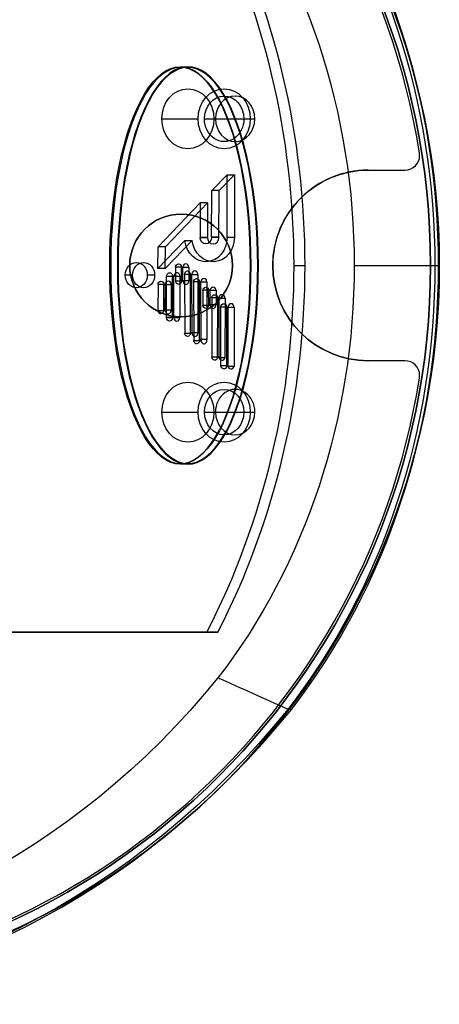
# Model space of a CAD drawing. Units: millimetres. Extents: x -757 to 100, y -394 to 395.
# Drawn here: x 43 to 100, y -101 to 34 of the extents above; entities that cross this region are included whole.
import ezdxf

# ---------------------------------------------------------------- set-up
doc = ezdxf.new("R2010")
doc.units = ezdxf.units.MM

# ---------------------------------------------------------------- blocks, each defined once
blk = doc.blocks.new('2t01')
at = {"color": 7}
for p, q in [((0, 1192.16, -88.1), (0, 1185.81, -99.1)), ((0, 1185.81, -99.1), (0, 1184.94, -99.6)), ((0, 1184.31, -98.5), (0, 0, -98.5)), ((0, 1184.31, -99.7), (0, 0, -99.7)), ((-12.38, 1182.04, -70.78), (-12.38, 1180.31, -71.78)), ((-10.2, 1180.85, -68.71), (-12.38, 1182.04, -70.78)), ((-3.82, 1182.03, -70.76), (-12.38, 1182.04, -70.78)), ((-3.82, 1180.3, -71.76), (-3.82, 1182.03, -70.76)), ((13.67, 1181.55, -69.93), (5.66, 1181.54, -69.91)), ((5.66, 1181.54, -69.91), (5.66, 1179.81, -70.91)), ((13.78, 1182.01, -70.72), (5.69, 1182.01, -70.72)), ((5.69, 1182.01, -70.72), (5.69, 1180.28, -71.72)), ((13.67, 1179.82, -70.93), (13.67, 1181.55, -69.93)), ((13.78, 1180.28, -71.72), (13.78, 1182.01, -70.72)), ((-12.38, 1180.31, -71.78), (-3.82, 1180.3, -71.76)), ((-10.2, 1179.11, -69.71), (-12.38, 1180.31, -71.78)), ((-10.2, 1179.11, -69.71), (-10.2, 1180.85, -68.71)), ((-3.86, 1180.82, -68.66), (-10.2, 1180.85, -68.71)), ((-3.86, 1179.09, -69.66), (-3.86, 1180.82, -68.66)), ((-3.83, 1179.09, -69.66), (-3.83, 1180.82, -68.66)), ((3.39, 1180.59, -68.26), (3.39, 1178.86, -69.26)), ((5.38, 1180.59, -68.27), (3.39, 1180.59, -68.26)), ((4.43, 1180.83, -68.67), (12.46, 1180.83, -68.68)), ((4.43, 1179.09, -69.67), (4.43, 1180.83, -68.67)), ((4.45, 1181.3, -69.49), (4.45, 1179.57, -70.49)), ((12.58, 1181.29, -69.48), (4.45, 1181.3, -69.49)), ((5.38, 1178.86, -69.27), (5.38, 1180.59, -68.27)), ((5.69, 1180.28, -71.72), (13.78, 1180.28, -71.72)), ((12.46, 1180.83, -68.68), (12.46, 1179.1, -69.68)), ((12.58, 1179.56, -70.48), (12.58, 1181.29, -69.48)), ((-3.86, 1179.09, -69.66), (-10.2, 1179.11, -69.71)), ((-2.54, 1176.62, -61.39), (-8.53, 1179.92, -67.11)), ((-8.53, 1179.92, -67.11), (-3.83, 1179.92, -67.1)), ((-8.53, 1178.19, -68.11), (-8.53, 1179.92, -67.11)), ((-3.83, 1179.92, -67.1), (-3.83, 1178.19, -68.1)), ((-3.83, 1178.19, -68.1), (-3.83, 1179.92, -67.1)), ((-3.83, 1179.92, -67.1), (-3.83, 1179.92, -67.1)), ((1.21, 1179.16, -65.78), (1.21, 1177.42, -66.78)), ((9.2, 1179.16, -65.79), (1.21, 1179.16, -65.78)), ((10.1, 1179.87, -67.02), (2.23, 1179.87, -67.02)), ((2.23, 1179.87, -67.02), (2.23, 1178.14, -68.02)), ((2.23, 1177.68, -67.21), (2.23, 1179.41, -66.21)), ((2.23, 1179.41, -66.21), (2.23, 1179.41, -66.21)), ((2.23, 1177.68, -67.21), (2.23, 1179.41, -66.21)), ((2.23, 1179.41, -66.21), (10.21, 1179.41, -66.23)), ((3.37, 1180.13, -67.46), (5.41, 1180.13, -67.46)), ((3.37, 1178.39, -68.46), (3.37, 1180.13, -67.46)), ((3.39, 1178.86, -69.26), (5.38, 1178.86, -69.27)), ((12.46, 1179.1, -69.68), (4.43, 1179.09, -69.67)), ((4.45, 1179.57, -70.49), (12.58, 1179.56, -70.48)), ((5.41, 1180.13, -67.46), (5.41, 1178.39, -68.46)), ((13.67, 1179.82, -70.93), (5.66, 1179.81, -70.91)), ((9.2, 1177.43, -66.79), (9.2, 1179.16, -65.79)), ((10.1, 1178.14, -68.02), (10.1, 1179.87, -67.02)), ((10.21, 1179.41, -66.23), (10.21, 1177.68, -67.23)), ((-27.1, 1178.46, -64.38), (-27.1, 1176.64, -65.43)), ((-27, 1176.64, -65.43), (-27, 1178.38, -64.43)), ((-20, 1178.69, -68.98), (-20, 1170.12, -73.93)), ((-2.54, 1174.89, -62.39), (-8.53, 1178.19, -68.11)), ((-8.53, 1178.19, -68.11), (-3.83, 1178.19, -68.1)), ((-3.83, 1178.19, -68.1), (-3.83, 1178.19, -68.1)), ((-3.39, 1178.72, -65.02), (-3.39, 1176.98, -66.02)), ((0.42, 1176.59, -61.33), (-3.39, 1178.72, -65.02)), ((2.09, 1178.46, -64.57), (0.24, 1178.45, -64.56)), ((0.24, 1178.45, -64.56), (0.24, 1176.72, -65.56)), ((0.24, 1177.99, -63.76), (0.24, 1177.99, -63.76)), ((0.24, 1177.99, -63.76), (2.11, 1177.99, -63.76)), ((0.24, 1176.26, -64.76), (0.24, 1177.99, -63.76)), ((0.24, 1176.26, -64.76), (0.24, 1177.99, -63.76)), ((1.21, 1176.96, -65.97), (1.21, 1178.69, -64.97)), ((1.22, 1178.69, -64.97), (1.21, 1178.69, -64.97)), ((1.22, 1178.69, -64.97), (9.21, 1178.7, -64.99)), ((1.22, 1176.96, -65.97), (1.22, 1178.69, -64.97)), ((7.15, 1177.74, -63.33), (1.48, 1177.74, -63.33)), ((1.48, 1177.74, -63.33), (1.48, 1176.01, -64.33)), ((2.09, 1176.72, -65.57), (2.09, 1178.46, -64.57)), ((2.11, 1177.99, -63.76), (2.11, 1176.26, -64.76)), ((2.23, 1178.14, -68.02), (10.1, 1178.14, -68.02)), ((2.23, 1177.68, -67.21), (2.23, 1177.68, -67.21)), ((10.21, 1177.68, -67.23), (2.23, 1177.68, -67.21)), ((5.41, 1178.39, -68.46), (3.37, 1178.39, -68.46)), ((7.15, 1176.01, -64.33), (7.15, 1177.74, -63.33)), ((9.21, 1178.7, -64.99), (9.21, 1176.97, -65.99)), ((20, 1178.69, -68.98), (20, 1170.12, -73.93)), ((27, 1178.38, -64.43), (27, 1176.64, -65.43)), ((27.1, 1176.64, -65.43), (27.1, 1178.46, -64.38)), ((-3.39, 1176.98, -66.02), (0.42, 1174.86, -62.33)), ((0.42, 1176.59, -61.33), (-2.54, 1176.62, -61.39)), ((-2.54, 1174.89, -62.39), (-2.54, 1176.62, -61.39)), ((0.24, 1176.72, -65.56), (2.09, 1176.72, -65.57)), ((2.11, 1176.26, -64.76), (0.24, 1176.26, -64.76)), ((0.24, 1176.26, -64.76), (0.24, 1176.26, -64.76)), ((0.42, 1174.86, -62.33), (0.42, 1176.59, -61.33)), ((1.21, 1177.42, -66.78), (9.2, 1177.43, -66.79)), ((1.21, 1176.96, -65.97), (1.22, 1176.96, -65.97)), ((9.21, 1176.97, -65.99), (1.22, 1176.96, -65.97)), ((1.46, 1177.28, -62.53), (1.46, 1175.55, -63.53)), ((7.11, 1177.28, -62.53), (1.46, 1177.28, -62.53)), ((2.61, 1177.07, -62.16), (2.61, 1175.34, -63.16)), ((6.08, 1177.06, -62.15), (2.61, 1177.07, -62.16)), ((2.61, 1176.6, -61.36), (6.14, 1176.6, -61.35)), ((2.61, 1174.87, -62.36), (2.61, 1176.6, -61.36)), ((6.08, 1175.33, -63.15), (6.08, 1177.06, -62.15)), ((6.14, 1176.6, -61.35), (6.14, 1174.87, -62.35)), ((7.11, 1175.55, -63.53), (7.11, 1177.28, -62.53)), ((7.13, 1175.55, -63.53), (7.13, 1177.28, -62.53)), ((0.42, 1174.86, -62.33), (-2.54, 1174.89, -62.39)), ((1.32, 1174.03, -60.9), (1.32, 1175.76, -59.9)), ((7.11, 1175.55, -63.53), (1.46, 1175.55, -63.53)), ((1.48, 1176.01, -64.33), (7.15, 1176.01, -64.33)), ((2.61, 1175.34, -63.16), (6.08, 1175.33, -63.15)), ((6.14, 1174.87, -62.35), (2.61, 1174.87, -62.36)), ((-20, 1174.59, -61.87), (-20, 1166.02, -66.82)), ((0, 1173.57, -79.9), (0, 1170.97, -81.4)), ((1.32, 1172.3, -57.9), (1.32, 1174.03, -56.9)), ((20, 1174.59, -61.87), (20, 1166.02, -66.82)), ((60.51, 1174.25, -79.09), (60.51, 1173.39, -79.59)), ((-20, 1169.62, -73.06), (-20, 1167.02, -74.56)), ((20, 1169.62, -73.06), (20, 1167.02, -74.56)), ((-20, 1166.52, -67.69), (-20, 1163.92, -69.19)), ((20, 1166.52, -67.69), (20, 1163.92, -69.19)), ((50, 1166.71, -68.02), (50, 1164.11, -69.52)), ((50, 1149.21, -37.71), (50, 1166.71, -68.02)), ((50, 1164.11, -69.52), (50, 1146.61, -39.21)), ((-15.31, 10, -97), (-15.31, 0, -97)), ((-15, 10, -97.02), (-15, 0, -97.02)), ((-13, 10, -90), (-13, 10, -95.02)), ((-13, 10, -95.02), (-13, 0, -95.02)), ((-13, 10, -90), (-13, 0, -90)), ((0, 0, -71.5), (0, 10, -71.5)), ((0, 0, -77), (0, 10, -77)), ((0, 0, -57.5), (0, 10, -57.5)), ((0, 0, -42.5), (0, 10, -42.5)), ((13, 10, -95.02), (13, 0, -95.02)), ((13, 0, -90), (13, 10, -90)), ((13, 10, -95.02), (13, 10, -90)), ((15, 10, -97.02), (15, 0, -97.02)), ((15.31, 0, -97), (15.31, 10, -97)), ((-13, 0, -90), (-13, 0, -95.02)), ((13, 0, -95.02), (13, 0, -90))]:
    blk.add_line(p, q, dxfattribs=at)
at = {"color": 7, "extrusion": (1.06471e-15, -0.866025, -0.5)}
blk.add_arc((0, -587.98, -988.39), 84.4, 228.2303, 270, dxfattribs=at)
at = {"color": 7, "extrusion": (-1.36835e-14, -0.866025, -0.5)}
blk.add_arc((0, -587.98, -988.39), 84.4, 270, 311.7697, dxfattribs=at)
at = {"color": 7, "extrusion": (-6.36832e-15, -0.866025, -0.5)}
blk.add_arc((0, -587.98, -977.39), 90.75, 228.1846, 270, dxfattribs=at)
at = {"color": 7, "extrusion": (1.52656e-15, -0.866025, -0.5)}
blk.add_arc((0, -587.98, -977.39), 90.75, 270, 311.8154, dxfattribs=at)
at = {"color": 7, "extrusion": (-5.80092e-15, 0.866025, 0.5)}
blk.add_arc((0, -587.98, 976.39), 90.75, 270, 311.8154, dxfattribs=at)
at = {"color": 7, "extrusion": (3.78657e-15, 0.866025, 0.5)}
blk.add_arc((0, -587.98, 976.39), 90.75, 228.1846, 270, dxfattribs=at)
at = {"color": 7, "extrusion": (4.97657e-14, -0.866025, -0.5)}
blk.add_arc((-3.83, -648.97, -988.29), 3.33, 270.112, 82.4284, dxfattribs=at)
at = {"color": 7, "extrusion": (-3.96266e-13, -0.866025, -0.5)}
blk.add_arc((5.68, -651.79, -988.29), 0.47, 93.5071, 270.5142, dxfattribs=at)
at = {"color": 7, "extrusion": (-1.4309e-13, -0.866025, -0.5)}
blk.add_arc((13.65, -651.8, -988.29), 0.47, 286.6006, 87.5433, dxfattribs=at)
at = {"color": 7, "extrusion": (3.15544e-30, -0.866025, -0.5)}
blk.add_arc((-3.83, -648.97, -988.29), 0.901, 270, 90, dxfattribs=at)
at = {"color": 7, "extrusion": (-3.37924e-14, -0.866025, -0.5)}
blk.add_arc((-3.83, -648.97, -986.29), 3.33, 270.112, 82.4284, dxfattribs=at)
at = {"color": 7, "extrusion": (2.51216e-13, -0.866025, -0.5)}
blk.add_arc((3.44, -648.95, -988.29), 0.468, 98.6711, 264.4104, dxfattribs=at)
at = {"color": 7, "extrusion": (-2.96596e-13, -0.866025, -0.5)}
blk.add_arc((4.46, -650.35, -988.29), 0.472, 92.9754, 268.7114, dxfattribs=at)
at = {"color": 7, "extrusion": (-4.05648e-14, 0.866025, 0.5)}
blk.add_arc((-5.68, -651.79, 986.29), 0.47, 269.4858, 86.4929, dxfattribs=at)
at = {"color": 7, "extrusion": (-3.73179e-13, -0.866025, -0.5)}
blk.add_arc((5.39, -648.95, -988.29), 0.467, 267.9879, 87.9879, dxfattribs=at)
at = {"color": 7, "extrusion": (-3.3034e-13, -0.866025, -0.5)}
blk.add_arc((12.44, -650.37, -988.29), 0.472, 286.6011, 87.5573, dxfattribs=at)
at = {"color": 7, "extrusion": (3.44419e-13, 0.866025, 0.5)}
blk.add_arc((-13.65, -651.8, 986.29), 0.47, 92.4567, 253.3994, dxfattribs=at)
at = {"color": 7, "extrusion": (-1.05589e-14, -0.866025, -0.5)}
blk.add_arc((-25.99, -562.98, -988.39), 120.39, 313.069, 0, dxfattribs=at)
at = {"color": 7, "extrusion": (3.15544e-30, 0.866025, 0.5)}
blk.add_arc((3.83, -648.97, 986.29), 0.901, 90, 270, dxfattribs=at)
at = {"color": 7, "extrusion": (1.21812e-14, -0.866025, -0.5)}
blk.add_arc((1.21, -646.08, -988.29), 0.463, 90, 269.8877, dxfattribs=at)
at = {"color": 7, "extrusion": (5.66259e-13, -0.866025, -0.5)}
blk.add_arc((2.23, -647.51, -988.29), 0.463, 90, 269.8887, dxfattribs=at)
at = {"color": 7, "extrusion": (-2.20685e-13, 0.866025, 0.5)}
blk.add_arc((-3.44, -648.95, 986.29), 0.468, 275.5896, 81.3289, dxfattribs=at)
at = {"color": 7, "extrusion": (2.60549e-13, 0.866025, 0.5)}
blk.add_arc((-4.46, -650.35, 986.29), 0.472, 271.2886, 87.0246, dxfattribs=at)
at = {"color": 7, "extrusion": (-3.85525e-14, 0.866025, 0.5)}
blk.add_arc((-5.39, -648.95, 986.29), 0.467, 92.0121, 272.0121, dxfattribs=at)
at = {"color": 7, "extrusion": (5.35726e-14, -0.866025, -0.5)}
blk.add_arc((9.21, -646.09, -988.29), 0.463, 269.8877, 89.8877, dxfattribs=at)
at = {"color": 7, "extrusion": (1.72474e-13, -0.866025, -0.5)}
blk.add_arc((10.21, -647.52, -988.29), 0.463, 256.8442, 89.9651, dxfattribs=at)
at = {"color": 7, "extrusion": (-2.38656e-13, 0.866025, 0.5)}
blk.add_arc((-12.44, -650.37, 986.29), 0.472, 92.4427, 253.3989, dxfattribs=at)
at = {"color": 7, "extrusion": (0, -0.866025, -0.5)}
blk.add_arc((-20, -644.98, -986.29), 4.1, 90, 270, dxfattribs=at)
at = {"color": 7, "extrusion": (-1.97215e-31, -0.866025, -0.5)}
blk.add_arc((-20, -644.98, -986.29), 4.1, 270, 90, dxfattribs=at)
at = {"color": 7, "extrusion": (-8.56268e-14, -0.866025, -0.5)}
blk.add_arc((0.24, -644.67, -988.29), 0.463, 90, 269.7811, dxfattribs=at)
at = {"color": 7, "extrusion": (2.4895e-13, -0.866025, -0.5)}
blk.add_arc((1.46, -643.26, -988.29), 0.463, 90.0037, 272.4956, dxfattribs=at)
at = {"color": 7, "extrusion": (-5.615e-13, 0.866025, 0.5)}
blk.add_arc((-2.23, -647.51, 986.29), 0.463, 270.1113, 90, dxfattribs=at)
at = {"color": 7, "extrusion": (4.93139e-14, -0.866025, -0.5)}
blk.add_arc((2.11, -644.68, -988.29), 0.463, 267.1288, 89.7821, dxfattribs=at)
at = {"color": 7, "extrusion": (2.36434e-14, -0.866025, -0.5)}
blk.add_arc((7.13, -643.26, -988.29), 0.463, 272.467, 90, dxfattribs=at)
at = {"color": 7, "extrusion": (9.90874e-15, 0.866025, 0.5)}
blk.add_arc((-10.21, -647.52, 986.29), 0.463, 90.0349, 283.1558, dxfattribs=at)
at = {"color": 7, "extrusion": (-1.07324e-15, -0.866025, -0.5)}
blk.add_arc((20, -644.98, -986.29), 4.1, 90, 270, dxfattribs=at)
at = {"color": 7, "extrusion": (1.07324e-15, -0.866025, -0.5)}
blk.add_arc((20, -644.98, -986.29), 4.1, 270, 90, dxfattribs=at)
at = {"color": 7, "extrusion": (2.37805e-13, 0.866025, 0.5)}
blk.add_arc((-0.24, -644.67, 986.29), 0.463, 270.2189, 90, dxfattribs=at)
at = {"color": 7, "extrusion": (-2.87729e-13, 0.866025, 0.5)}
blk.add_arc((-1.21, -646.08, 986.29), 0.463, 270.1123, 90, dxfattribs=at)
at = {"color": 7, "extrusion": (-2.46959e-13, 0.866025, 0.5)}
blk.add_arc((-2.11, -644.68, 986.29), 0.463, 90.2179, 272.8712, dxfattribs=at)
at = {"color": 7, "extrusion": (3.7441e-14, -0.866025, -0.5)}
blk.add_arc((2.61, -641.9, -988.29), 0.464, 90.2486, 270.2486, dxfattribs=at)
at = {"color": 7, "extrusion": (-2.68499e-13, -0.866025, -0.5)}
blk.add_arc((6.13, -641.89, -988.29), 0.463, 262.9719, 89.7696, dxfattribs=at)
at = {"color": 7, "extrusion": (1.92817e-13, 0.866025, 0.5)}
blk.add_arc((-9.21, -646.09, 986.29), 0.463, 90.1123, 270.1123, dxfattribs=at)
at = {"color": 7, "extrusion": (-3.55755e-14, -0.866025, -0.5)}
for centre in [(1.32, -638.02, -988.29), (1.32, -638.02, -986.29)]:
    blk.add_arc(centre, 1.73, 90, 270, dxfattribs=at)
at = {"color": 7, "extrusion": (-2.46053e-13, 0.866025, 0.5)}
blk.add_arc((-1.46, -643.26, 986.29), 0.463, 267.5044, 89.9963, dxfattribs=at)
at = {"color": 7, "extrusion": (3.55755e-14, -0.866025, -0.5)}
for centre in [(1.32, -638.02, -988.29), (1.32, -638.02, -986.29)]:
    blk.add_arc(centre, 1.73, 270, 90, dxfattribs=at)
at = {"color": 7, "extrusion": (3.66706e-13, 0.866025, 0.5)}
blk.add_arc((-2.61, -641.9, 986.29), 0.464, 269.7514, 89.7514, dxfattribs=at)
at = {"color": 7, "extrusion": (5.33337e-13, 0.866025, 0.5)}
blk.add_arc((-6.13, -641.89, 986.29), 0.463, 90.2304, 277.0281, dxfattribs=at)
at = {"color": 7, "extrusion": (-3.21861e-14, 0.866025, 0.5)}
blk.add_arc((-7.13, -643.26, 986.29), 0.463, 90, 267.533, dxfattribs=at)
at = {"color": 7, "extrusion": (-4.57967e-15, 0.866025, 0.5)}
blk.add_arc((0, -557.98, 976.39), 98, 270, 300.6774, dxfattribs=at)
at = {"color": 7, "extrusion": (8.7105e-15, 0.866025, 0.5)}
blk.add_arc((0, -557.98, 976.39), 98, 239.3226, 270, dxfattribs=at)
at = {"color": 7, "extrusion": (1.22184e-14, -0.866025, -0.5)}
blk.add_arc((-25.99, -562.98, -977.39), 126.74, 313.0366, 0, dxfattribs=at)
at = {"color": 7, "extrusion": (-4.77396e-15, 0.866025, 0.5)}
blk.add_arc((25.99, -562.98, 976.39), 126.74, 180, 226.9634, dxfattribs=at)
at = {"color": 7, "extrusion": (1.78468e-14, 0.866025, 0.5)}
blk.add_arc((0, -557.98, 973.39), 98, 270, 300.6774, dxfattribs=at)
at = {"color": 7, "extrusion": (2.14695e-15, 0.866025, 0.5)}
blk.add_arc((0, -557.98, 973.39), 98, 239.3226, 270, dxfattribs=at)
at = {"color": 7, "extrusion": (3.0546e-14, -0.866025, -0.5)}
for centre in [(-20, -644.98, -976.39), (20, -644.98, -976.39)]:
    blk.add_arc(centre, 4.1, 90, 270, dxfattribs=at)
at = {"color": 7, "extrusion": (1.91343e-14, -0.866025, -0.5)}
blk.add_arc((-20, -644.98, -976.39), 3.1, 90, 270, dxfattribs=at)
at = {"color": 7, "extrusion": (-3.0546e-14, -0.866025, -0.5)}
for centre in [(-20, -644.98, -976.39), (20, -644.98, -976.39)]:
    blk.add_arc(centre, 4.1, 270, 90, dxfattribs=at)
at = {"color": 7, "extrusion": (-1.91343e-14, -0.866025, -0.5)}
blk.add_arc((-20, -644.98, -976.39), 3.1, 270, 90, dxfattribs=at)
at = {"color": 7, "extrusion": (2.05784e-14, -0.866025, -0.5)}
blk.add_arc((20, -644.98, -976.39), 3.1, 90, 270, dxfattribs=at)
at = {"color": 7, "extrusion": (-2.05784e-14, -0.866025, -0.5)}
blk.add_arc((20, -644.98, -976.39), 3.1, 270, 90, dxfattribs=at)
at = {"color": 7, "extrusion": (-2.05784e-14, 0.866025, 0.5)}
blk.add_arc((20, -644.98, 973.39), 3.1, 270, 90, dxfattribs=at)
at = {"color": 7, "extrusion": (2.05784e-14, 0.866025, 0.5)}
blk.add_arc((20, -644.98, 973.39), 3.1, 90, 270, dxfattribs=at)
at = {"color": 7, "extrusion": (-1.91343e-14, 0.866025, 0.5)}
blk.add_arc((-20, -644.98, 973.39), 3.1, 270, 90, dxfattribs=at)
at = {"color": 7, "extrusion": (1.91343e-14, 0.866025, 0.5)}
blk.add_arc((-20, -644.98, 973.39), 3.1, 90, 270, dxfattribs=at)
at = {"color": 7, "extrusion": (0, 1, 0)}
for centre, radius, start, end in [((0, 0, 10), 98.2, 278.9705, 0), ((15, -95.02, 10), 2, 270, 278.9705), ((15, -95.02, 10), 2, 180, 270), ((-15, -95.02, 10), 2, 270, 0), ((0, 0, 10), 98.2, 180, 261.0295), ((0, 0), 99.7, 270, 0), ((0, 0), 98.5, 270, 0), ((0, 0), 98.2, 278.9705, 0), ((15, -95.02), 2, 270, 278.9705), ((15, -95.02), 2, 180, 270), ((0, -90), 13, 360, 90), ((0, -64.5), 7, 270, 90), ((0, -90), 13, 90, 180), ((0, -64.5), 7, 90, 270), ((0, 0), 99.7, 180, 270), ((0, 0), 98.5, 180, 270), ((-15, -95.02), 2, 270, 0), ((-15, -95.02), 2, 261.0295, 270), ((0, 0), 98.2, 180, 261.0295)]:
    blk.add_arc(centre, radius, start, end, dxfattribs=at)
at = {"color": 7, "extrusion": (0, -1, 0)}
for centre, radius, start, end in [((0, -90, -10), 13, 90, 180), ((0, -64.5, -10), 7, 90, 270), ((0, -90, -10), 13, 360, 90), ((0, -64.5, -10), 7, 270, 90)]:
    blk.add_arc(centre, radius, start, end, dxfattribs=at)
at = {"color": 7, "extrusion": (1.41751e-14, 1, -1.80966e-13)}
blk.add_arc((-15, -95.02, 10), 2, 261.0295, 270, dxfattribs=at)
at = {"color": 7, "extrusion": (4.55776e-14, -0.868627, -0.495466)}
blk.add_ellipse((0, 1127.44), major_axis=(0, 56.87, -99.7), ratio=0.868627, start_param=-1.570796, end_param=0, dxfattribs=at)
at = {"color": 7, "extrusion": (5.96421e-16, -0.866025, -0.5)}
blk.add_ellipse((0, 1127.44), major_axis=(0, 56.87, -98.5), ratio=0.866025, start_param=-1.570796, end_param=0, dxfattribs=at)
at = {"color": 7, "extrusion": (4.09676e-16, -0.866025, -0.5)}
for start_param, end_param in [(-3.141593, 0), (0, 3.141593)]:
    blk.add_ellipse((0, 1178.46, -64.38), major_axis=(27.1, 0), ratio=0.409594, start_param=start_param, end_param=end_param, dxfattribs=at)
at = {"color": 7, "extrusion": (2.23658e-15, -0.866025, -0.5)}
blk.add_ellipse((0, 1127.44), major_axis=(0, 56.87, -98.5), ratio=0.866025, start_param=0, end_param=1.570796, dxfattribs=at)
at = {"color": 7, "extrusion": (-5.49439e-15, -0.868627, -0.495466)}
blk.add_ellipse((0, 1127.44), major_axis=(0, 56.87, -99.7), ratio=0.868627, start_param=0, end_param=1.570796, dxfattribs=at)
at = {"color": 7, "extrusion": (6.5791e-16, 0.866025, 0.5)}
for start_param, end_param in [(0, 3.141593), (-3.141593, 0)]:
    blk.add_ellipse((0, 1178.38, -64.43), major_axis=(27, 0), ratio=0.407407, start_param=start_param, end_param=end_param, dxfattribs=at)
at = {"color": 7, "extrusion": (8.19353e-17, 0.866025, 0.5)}
for start_param, end_param in [(0, 3.141593), (-3.141593, 0)]:
    blk.add_ellipse((0, 1176.64, -65.43), major_axis=(27.1, 0), ratio=0.409594, start_param=start_param, end_param=end_param, dxfattribs=at)
at = {"color": 7, "extrusion": (4.93432e-16, 0.866025, 0.5)}
for start_param, end_param in [(0, 3.141593), (-3.141593, 0)]:
    blk.add_ellipse((0, 1176.64, -65.43), major_axis=(27, 0), ratio=0.407407, start_param=start_param, end_param=end_param, dxfattribs=at)
at = {"color": 7, "extrusion": (4.4631e-12, -0.866025, -0.5)}
blk.add_ellipse((-3.83, 1180.37, -67.88), major_axis=(0.901, 0.006, -0.01), ratio=0.999994, start_param=-1.592897, end_param=-1.557996, dxfattribs=at)
at = {"color": 7, "extrusion": (1.01978e-11, 0.866025, 0.5)}
blk.add_ellipse((-3.83, 1178.64, -68.88), major_axis=(0.015, -0.451, 0.781), ratio=0.999974, start_param=3.125382, end_param=3.160281, dxfattribs=at)
at = {"color": 7, "extrusion": (4.01582e-11, -0.866025, -0.5)}
blk.add_ellipse((7.13, 1177.51, -62.93), major_axis=(0.01, 0.232, -0.401), ratio=0.999986, start_param=3.119015, end_param=3.160183, dxfattribs=at)
at = {"color": 7, "extrusion": (-2.03387e-11, 0.866025, 0.5)}
blk.add_ellipse((7.13, 1175.78, -63.93), major_axis=(-0.008, -0.232, 0.401), ratio=0.999995, start_param=-0.024668, end_param=0.0165, dxfattribs=at)
at = {"color": 7}
blk.add_open_spline([(56.22, 1181.44, -69.53), (57.6, 1179.12, -72.61), (59.03, 1176.73, -75.79), (60.51, 1174.25, -79.09)], degree=3, dxfattribs=at)

msp = doc.modelspace()

# ---------------------------------------------------------------- block references
at = {"extrusion": (-1, 0, 0)}
msp.add_blockref('2t01', (0, 0), dxfattribs=at)

doc.saveas('drawing.dxf')
